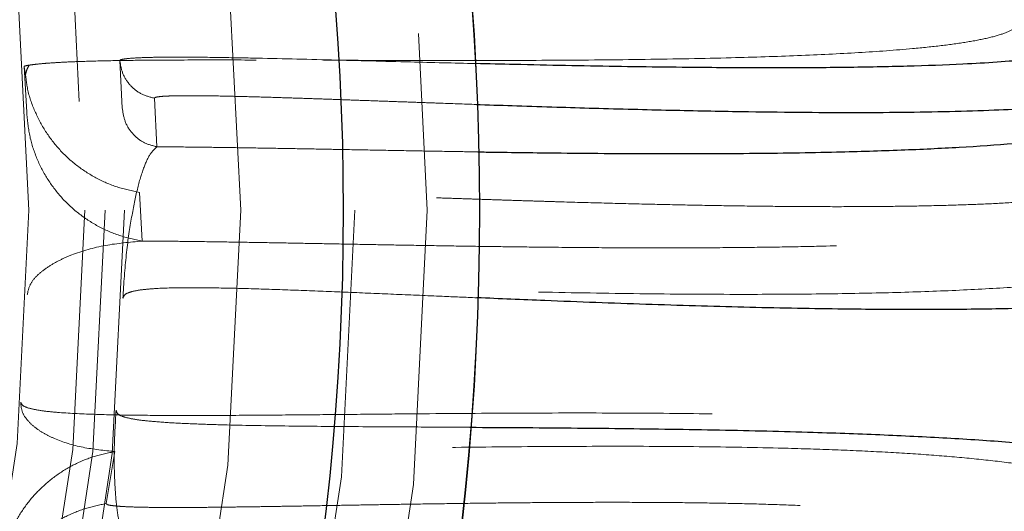
# Model space of a CAD drawing. Units: inches. Extents: x 0.3 to 7.9, y 0.2 to 11.3.
# Drawn here: x 2.9 to 3, y 3.8 to 3.9 of the extents above; entities that cross this region are included whole.
import ezdxf

# ---------------------------------------------------------------- set-up
doc = ezdxf.new("R2010")
doc.units = ezdxf.units.IN
doc.header["$MEASUREMENT"] = 0
doc.linetypes.add('HIDDEN', pattern=[0.07500000000000001, 0.05, -0.025])

msp = doc.modelspace()

# ---------------------------------------------------------------- linework, layer by layer
at = {"color": 7, "linetype": 'HIDDEN', "lineweight": 18}
for p, q in [((2.90125921935059, 3.862630808493691), (2.900894142947413, 3.869514348955989)), ((2.887371869402437, 3.86710695210989), (2.887141994493853, 3.868646136619041)), ((2.887141994493853, 3.868646136619041), (2.887492383915294, 3.86203952019833)), ((2.906246402371398, 3.857068423946131), (2.905875031547477, 3.864070646140537)), ((2.903744956494067, 3.850500460567534), (2.904116327317989, 3.843498238373127)), ((2.900206097964112, 3.813184200580488), (2.898943097036441, 3.805687714420758))]:
    msp.add_line(p, q, dxfattribs=at)
for centre, radius in [((2.559055024244654, 4.162893700787401), 0.7504921259842519), ((2.559055024244654, 4.162893700787401), 0.688976377952756), ((2.559055024244654, 3.946358267716535), 0.5354330708661417), ((2.559055024244654, 3.946358267716535), 0.492125984251969), ((2.559055024244655, 3.847933070866141), 0.3861260856256423), ((2.559055024244655, 3.847933070866141), 0.3757044574336003), ((2.559055024244655, 3.847933070866141), 0.3592519685039364), ((2.559055024244655, 3.847933070866141), 0.3425196850393699), ((2.559055024244655, 3.847933070866141), 0.3397351005631778), ((2.559055024244655, 3.847933070866141), 0.336807570372064), ((2.559055024244655, 3.847933070866141), 0.3287401574803148)]:
    msp.add_circle(centre, radius, dxfattribs=at)
at = {"color": 7, "linetype": 'Continuous', "lineweight": 25}
for centre, radius in [((2.559055024244654, 3.946358267716535), 0.5619585625964452), ((2.559055024244655, 3.847933070866141), 0.3936527525161756), ((2.559055024244655, 3.847933070866141), 0.3936367408877079), ((2.559055024244655, 3.847933070866141), 0.3740157480314967)]:
    msp.add_circle(centre, radius, dxfattribs=at)
for centre, radius, start, end in [((2.559055024244654, 4.162893700787401), 0.8612204724409452, 278.213210701739, 81.78678929826182), ((2.559055024244654, 4.162893700787401), 0.7750984251968502, 278.634899329458, 90), ((2.559055024244654, 3.946358267716535), 0.4916543492672801, 351.4582683871168, 29.46022879252646)]:
    msp.add_arc(centre, radius, start, end, dxfattribs=at)
at = {"color": 7, "linetype": 'HIDDEN', "lineweight": 18}
msp.add_arc((2.559055024244654, 3.946358267716535), 0.4810971397200922, 351.4582683871168, 29.46022879253638, dxfattribs=at)
at = {"color": 7, "linetype": 'Continuous', "lineweight": 25}
for points, knots in [([(2.55905502424466, 3.396653543307086), (2.566441407680865, 3.396739377661409), (2.581212708206273, 3.396911029330194), (2.603526274174399, 3.39831323201433), (2.626011789608077, 3.40058413260344), (2.648753178234265, 3.403858094621032), (2.669958124012105, 3.407821002432911), (2.689574765194228, 3.412265712773611), (2.707629806183399, 3.417002427555208), (2.72566348288607, 3.422395291794058), (2.743650040851774, 3.428457855193066), (2.762386428797325, 3.435504059047245), (2.781783271177968, 3.443635581368039), (2.801810055332898, 3.45299366008101), (2.821544853179073, 3.463201616066527), (2.840953261859572, 3.474260239676494), (2.860009073326377, 3.486172961268039), (2.878628142961762, 3.498898985047135), (2.896788520832863, 3.512442775366307), (2.9144046548965, 3.526746355601477), (2.931447890884691, 3.541794085233494), (2.947865568911424, 3.557547483038124), (2.963619024246524, 3.573965185026555), (2.978666662191144, 3.591008351365805), (2.99297029375369, 3.608624444947421), (3.006514134013258, 3.626784927038174), (3.019240146910441, 3.645403937881542), (3.031152919598606, 3.664459784221696), (3.042211471138728, 3.683868113129692), (3.052419478498881, 3.703602866555894), (3.06177760566659, 3.723629827104977), (3.070576749295551, 3.744619075796351), (3.078736890226737, 3.766631073889725), (3.086091114287735, 3.789516477128944), (3.092389463914878, 3.812504745214961), (3.097621317403061, 3.835433328904495), (3.101798183844128, 3.858156493410609), (3.104967347243972, 3.880611478788656), (3.107169974291621, 3.902689490158216), (3.108473026838976, 3.92459624024575), (3.108905728153168, 3.946489916207634), (3.108462516615332, 3.96851577927205), (3.107111038811572, 3.990829338905212), (3.104826173409679, 4.013314985221474), (3.101556022619072, 4.036056421600869), (3.097592116817131, 4.057261367514947), (3.09314762092395, 4.076878008670096), (3.08841085295056, 4.094933049665997), (3.083018003270159, 4.112966726365265), (3.076955435934926, 4.130953284330582), (3.069909233174447, 4.149689672273943), (3.061777710518174, 4.169086514651858), (3.052419631897956, 4.189113298811141), (3.042211675882688, 4.208848096661902), (3.03115305228093, 4.228256505342219), (3.01924033068883, 4.247312316804397), (3.006514306912364, 4.265931386432632), (2.992970516594969, 4.284091764302272), (2.978666936364298, 4.301707898365041), (2.963619206732321, 4.318751134353225), (2.947865808921739, 4.335168812384487), (2.931448106928401, 4.350922267724266), (2.91440494058576, 4.365969905672526), (2.896788847000771, 4.380273537234458), (2.878628364913326, 4.393817377492708), (2.860009354072026, 4.406543390387388), (2.840953507736272, 4.418456163070872), (2.821545178826752, 4.429514714612571), (2.801810425399688, 4.439722721974185), (2.781783464851938, 4.449080849142018), (2.760794216170243, 4.457879992765436), (2.738782218081886, 4.466040133691075), (2.715896814847543, 4.473394357752415), (2.6929085467581, 4.479692707388962), (2.669979963050603, 4.484924560879175), (2.64725679852227, 4.489101427318259), (2.624801813139293, 4.492270590722045), (2.602723801778368, 4.494473217763662), (2.580817051707988, 4.495776270308611), (2.558923375748333, 4.496208971625154), (2.536897512688984, 4.495765760088958), (2.514583953046801, 4.494414282283426), (2.492098306724264, 4.492129416878759), (2.469356870334151, 4.488859266088161), (2.448151924415868, 4.48489536028158), (2.428535283263883, 4.480450864390539), (2.410480242269883, 4.475714096416286), (2.392446565575877, 4.470321246733231), (2.374460007613179, 4.464258679400004), (2.355723619675993, 4.457212476641904), (2.336326777305933, 4.449080953988245), (2.316299993139302, 4.439722875365046), (2.296565195280656, 4.429514919344252), (2.277156786600607, 4.418456295745028), (2.258100975137785, 4.406543574148283), (2.239481905515517, 4.393817550371367), (2.221321527644714, 4.380273760055638), (2.203705393590722, 4.365970179831358), (2.186662157607972, 4.350922450204198), (2.170244479577939, 4.335169052394884), (2.154491024239089, 4.318751350402285), (2.139443386293413, 4.301708184062381), (2.125139754732842, 4.284092090481229), (2.111595914474526, 4.265931608392369), (2.098869901577309, 4.247312597549157), (2.086957128889677, 4.228256751209913), (2.07589857735031, 4.208848422303378), (2.065690569992199, 4.189113668880085), (2.056332442825444, 4.169086708331382), (2.0475332991993, 4.148097459651411), (2.039373158269189, 4.126085461560319), (2.032018934208621, 4.103200058321244), (2.025720584572105, 4.080211790224228), (2.020488731081443, 4.057283206518846), (2.016311864643783, 4.034560041998785), (2.01314270124129, 4.012105056618671), (2.010940074197086, 3.990027045254298), (2.009637021650855, 3.968120295179706), (2.00920432033604, 3.946226619220119), (2.009647531874009, 3.924200756161017), (2.010999009678093, 3.901887196523198), (2.0132838750802, 3.879401550203537), (2.016554025871299, 3.856660113816776), (2.020517931677452, 3.835455167898384), (2.024962427569525, 3.815838526744324), (2.029699195542958, 3.797783485750225), (2.035092045224418, 3.779749809055047), (2.041154612558312, 3.761763251091538), (2.048200815317748, 3.74302686315185), (2.056332337972754, 3.723630020778752), (2.065690416593721, 3.703603236616997), (2.075898372610224, 3.683868438764515), (2.086956996210766, 3.664460030084819), (2.09886971780647, 3.645404218619585), (2.111595741584242, 3.626785148991234), (2.125139531902181, 3.608624771119328), (2.139443112132229, 3.591008637060994), (2.154490841760934, 3.573965401076236), (2.170244239567515, 3.557547723048527), (2.186661941557299, 3.541794267712757), (2.203705107895552, 3.526746629768585), (2.22132120147456, 3.512442998208551), (2.239481683564457, 3.498899157949514), (2.258100694407626, 3.486173145053579), (2.277156540748262, 3.474260372357274), (2.29656486965754, 3.46320182084263), (2.316299623086501, 3.452993813386086), (2.336326583636048, 3.44363568657159), (2.357315832327299, 3.434836541582056), (2.379327830420067, 3.426676406212588), (2.402213233665368, 3.419322161142331), (2.425201501766344, 3.413023888272844), (2.448130085423033, 3.407791752631451), (2.470853250055363, 3.403615911902931), (2.493308289659049, 3.400443051963436), (2.515386431356265, 3.39825386976719), (2.537293175356317, 3.396901853217099), (2.551800580557471, 3.396736318914453), (2.55905502424466, 3.396653543307086)], [0, 0, 0, 0, 0.006415691859646572, 0.01283011007426612, 0.01941281449001774, 0.02604253356583492, 0.03278174738763476, 0.03814559763305016, 0.04351111628650417, 0.04899278720766665, 0.05449264547800218, 0.05999534289625849, 0.06637751942876251, 0.07275722332816857, 0.07919187640952942, 0.08567227565546646, 0.09215546305098912, 0.09870753805814596, 0.1052569322559113, 0.1118287163012747, 0.118413087086729, 0.1250003793994629, 0.1315875244596093, 0.138171944350453, 0.1447437289196537, 0.1512930742741175, 0.15784529575027, 0.1643283382175955, 0.1708087857936591, 0.1772434403834191, 0.1836230967073637, 0.1900054159114441, 0.1970077192032843, 0.2040085646150742, 0.2108791460939906, 0.2177058284952478, 0.2244309623517159, 0.2309421800655594, 0.2373990264704513, 0.2436987816178384, 0.2499999997586094, 0.2564155795394222, 0.262830067740451, 0.2694128144891755, 0.2760425335650214, 0.2827817473900572, 0.2881455976364958, 0.2935111162866922, 0.2989927872100405, 0.3044926454806697, 0.3099953428955202, 0.3163775194290641, 0.3227572233281249, 0.3291918764129454, 0.335672275660956, 0.342155463050266, 0.34870753805752, 0.3552569322552467, 0.3618287162985859, 0.3684130870830675, 0.3750003793987307, 0.3815875244633413, 0.3881719443526976, 0.3947437289231945, 0.4012930742797932, 0.407845295749544, 0.4143283382184029, 0.4208087857939515, 0.427243440384542, 0.4336230967094164, 0.4400054159107212, 0.4470077191947578, 0.4540085646113888, 0.4608791460894354, 0.467705828491724, 0.4744309623634893, 0.4809421800797443, 0.4873990264716427, 0.4936987816215843, 0.499999999757863, 0.5064155795387387, 0.5128300677397377, 0.5194128144963128, 0.5260425335700346, 0.5327817473985355, 0.5381455976479587, 0.5435111162886399, 0.5489927872170693, 0.5544926454884322, 0.5599953428947855, 0.5663775194303293, 0.572757223328723, 0.5791918764190804, 0.5856722756705244, 0.5921554630495566, 0.5987075380662209, 0.6052569322608029, 0.6118287162978471, 0.6184130870823287, 0.6250003793979918, 0.6315875244610659, 0.6381719443509335, 0.6447437289192035, 0.6512930742741785, 0.6578452957487947, 0.6643283382170485, 0.6708087857928031, 0.6772434403805161, 0.6836230967037469, 0.6900054159099598, 0.6970077191903027, 0.7040085646092522, 0.7108791460923299, 0.7177058284936378, 0.7244309623596669, 0.7309421800753275, 0.7373990264709585, 0.7436987816209815, 0.7499999997571322, 0.756415579537945, 0.7628300677389739, 0.7694128144917571, 0.7760425335665087, 0.7827817473949388, 0.7881455976434362, 0.7935111162870649, 0.7989927872133942, 0.8044926454844797, 0.8099953428940467, 0.8163775194291015, 0.8227572233276574, 0.8291918764136942, 0.8356722756628172, 0.8421554630487982, 0.8487075380621649, 0.8552569322578529, 0.8618287162989653, 0.8684130870843733, 0.8750003793972525, 0.8815875244590791, 0.8881719443493618, 0.8947437289165184, 0.9012930742705222, 0.9078452957480503, 0.9143283382146397, 0.9208087857909505, 0.9272434403823291, 0.933623096706835, 0.9400054159092318, 0.9470077192021489, 0.954008564613267, 0.9608791460997373, 0.9677058284988482, 0.9744309623526515, 0.9809421800671011, 0.9873990744400126, 0.9936988935227299, 1, 1, 1, 1]), ([(2.992259483546593, 4.191056755079373), (2.995985780285482, 4.184246699708601), (3.003448568007271, 4.170607958307437), (3.0134412284127, 4.149451096199837), (3.022539283907236, 4.127782340751533), (3.030620637546259, 4.105591122116243), (3.037666293539869, 4.082969256577713), (3.043638381271897, 4.059985016794666), (3.048511546419574, 4.036713811571413), (3.05226833271862, 4.013236432550084), (3.054896184193975, 3.989634975414801), (3.056391790920828, 3.96598852466783), (3.056766293302751, 3.942374582908871), (3.056004469389449, 3.918885608073717), (3.054224317198978, 3.895555289604401), (3.052122952853124, 3.88015089416671), (3.051073700216222, 3.872459175895778)], [0, 0, 0, 0, 0.07056601998066352, 0.1413250914752384, 0.2126128938977998, 0.284174429187862, 0.3559592970197735, 0.4279534429356361, 0.4999999993524253, 0.5720449938403553, 0.6440399240575011, 0.7158242730263852, 0.7873858173655574, 0.8586741350330301, 0.9294332100134216, 0.9999999999999999, 0.9999999999999999, 0.9999999999999999, 0.9999999999999999]), ([(3.043368997925441, 3.872103817383431), (3.042839085294071, 3.871825395619211), (3.041775735553064, 3.871266700292189), (3.039078389216849, 3.870607704495892), (3.035741120613849, 3.870052084396155), (3.03177449270587, 3.869601159567579), (3.027299276375181, 3.869238042658149), (3.021564338804017, 3.86890656900608), (3.014375535782103, 3.868642551704151), (3.005581184723992, 3.868473915481517), (2.996172013946454, 3.86841584342657), (2.985133116185663, 3.86845626199984), (2.972349090837551, 3.868618072988737), (2.960876686909352, 3.868838834933003), (2.954000590120983, 3.869008972836951), (2.952124009097377, 3.869055405802015)], [0, 0, 0, 0, 0.05852391322455804, 0.1174370722385008, 0.1767227275808017, 0.2362654678983533, 0.2959163719836661, 0.3555618635485267, 0.4449382756525069, 0.5344786625414123, 0.6242725561105172, 0.7142805713286969, 0.8345110037648914, 0.9548357855468782, 1, 1, 1, 1]), ([(2.952274527794705, 3.863169664052997), (2.952449986142775, 3.863163595938943), (2.954394305857129, 3.863096352892867), (2.958252388131557, 3.862968538870963), (2.963712705230285, 3.862794499520514), (2.969295447682943, 3.862628940852104), (2.974770015084955, 3.862480452260872), (2.980191164817406, 3.862348998996032), (2.985382552526417, 3.862239360916239), (2.991573318051596, 3.862129813748023), (2.998590830137885, 3.862042003152805), (3.006325543561553, 3.862005022872806), (3.013592673882885, 3.862038913687182), (3.020481330151357, 3.862151201030175), (3.02665862683912, 3.862345330286577), (3.032038089568542, 3.862617723373705), (3.036560646268244, 3.862955293803633), (3.040535402564093, 3.863380001669062), (3.0439008279807, 3.863913052839612), (3.046652769385205, 3.864564693934083), (3.047734530081099, 3.865120648290239), (3.048271198492422, 3.865396460807942)], [0, 0, 0, 0, 0.004033762382055593, 0.04469963275451878, 0.08943292658549798, 0.1315107123967284, 0.1766712543972538, 0.2206900304220153, 0.263571593056702, 0.3053208669139182, 0.3769773241056227, 0.4456838401856626, 0.5142964518918155, 0.5829057650407667, 0.6522326918186789, 0.712919773589212, 0.7709240814777522, 0.8263274858494155, 0.8850594941583326, 0.9429772787078836, 0.9999999999999999, 0.9999999999999999, 0.9999999999999999, 0.9999999999999999]), ([(2.952449258387105, 3.856337163102716), (2.952854388192515, 3.856330779035002), (2.954884271119634, 3.8562987919783), (2.958591285870402, 3.856247985324305), (2.964274712338879, 3.856178669210528), (2.970736047302939, 3.856118906664726), (2.977805981029258, 3.856083116234042), (2.984788628722595, 3.856082704664598), (2.991543795064734, 3.856121342455605), (2.998017600506231, 3.85620072943252), (3.005391065558147, 3.856345325319699), (3.013423488049341, 3.856591545604414), (3.021945436307521, 3.856993766064258), (3.029705161098043, 3.857523971027736), (3.036725779222052, 3.858198122738564), (3.042857155273814, 3.859017523214153), (3.048056842129079, 3.859988365641289), (3.052262079271212, 3.861123803299324), (3.05551182979402, 3.862413542622082), (3.056753338872021, 3.863427654630826), (3.057368322359593, 3.863929996620084)], [0, 0, 0, 0, 0.007674767580465749, 0.03845404478557294, 0.07099689753711093, 0.1173978141272083, 0.1651379730811934, 0.2126534360870294, 0.2609179999494517, 0.3080487931586421, 0.3540580438984854, 0.4277062147205518, 0.4991917070038246, 0.5720738812251356, 0.6441421223626719, 0.7165323008311014, 0.787717066779983, 0.858257135941959, 0.929787447855715, 1, 1, 1, 1]), ([(3.07358076033577, 3.840585624765863), (3.07288709857067, 3.840032300906533), (3.071501237875166, 3.838926820069743), (3.067807347393163, 3.837569600639639), (3.063043605628322, 3.836422221342212), (3.05718092869455, 3.835494231001429), (3.050343621149302, 3.834766285308744), (3.042613533657225, 3.834226383478352), (3.034077323250236, 3.833860847950772), (3.024812392672928, 3.833656960255241), (3.014895221473449, 3.833601421290616), (3.003616827493111, 3.833687265877882), (2.990914910422982, 3.833934309196588), (2.976754806258211, 3.834359890012501), (2.96383094044461, 3.834838345089208), (2.955600371978721, 3.835188773730052), (2.952334053126607, 3.835327842092177)], [0, 0, 0, 0, 0.07020243615203814, 0.1402568252813693, 0.210113894506751, 0.2798124642343958, 0.3493569344829726, 0.4187224671223265, 0.4878955258735773, 0.556905070053701, 0.6257663456021975, 0.6944761073729654, 0.7784078356548009, 0.8620194269788153, 0.9452421119206462, 1, 1, 1, 1]), ([(2.951326756728112, 3.816676229254332), (2.953737759191128, 3.816663537896634), (2.96110348842718, 3.816624765184503), (2.973209346227982, 3.816520592134242), (2.987386843706891, 3.816314401335053), (2.999997176664786, 3.816006263201479), (3.011079105146885, 3.815605397522448), (3.020724293670514, 3.815126890560147), (3.02969693044762, 3.814524889622062), (3.037912480867498, 3.813786615486638), (3.044847782427675, 3.812948208328294), (3.050582590762647, 3.812029212002629), (3.055224195824501, 3.811051659281641), (3.059075907385421, 3.809953787172155), (3.062061901130304, 3.808728255459393), (3.064229944190835, 3.807384673890895), (3.064880854824898, 3.806378311243242), (3.065206274803578, 3.805875184555482)], [0, 0, 0, 0, 0.04154564267676859, 0.1269239495143101, 0.2127019514317427, 0.2987925623234448, 0.3678584606648536, 0.4371088773490525, 0.5068044596421865, 0.5768936203045931, 0.647247796044006, 0.7060028178049775, 0.7648106634553774, 0.8236299921351573, 0.8824372740637724, 0.9412250195868911, 1, 1, 1, 1])]:
    msp.add_open_spline(points, degree=3, knots=knots, dxfattribs=at)
msp.add_open_spline([(2.984965146351203, 4.188586086894522), (2.988731223682252, 4.18174620486677), (2.996263378344351, 4.168066440811265), (3.006301984090344, 4.146891969606846), (3.015388627782605, 4.125299072274276), (3.023413964635387, 4.103286702006844), (3.030383397778182, 4.080918649449626), (3.036274634113325, 4.058242403330037), (3.041075955366317, 4.0353107356077), (3.044775796187523, 4.012175799943215), (3.047366345142576, 3.988890442747238), (3.048839712962129, 3.965508142586591), (3.049199774387658, 3.942081217219377), (3.048418713631193, 3.918667327049229), (3.046599046855487, 3.895304522231835), (3.044445680901984, 3.879837385666254), (3.043368997925233, 3.872103817383464)], degree=3, dxfattribs=at)
at = {"color": 7, "linetype": 'HIDDEN', "lineweight": 18}
msp.add_open_spline([(2.973032845946264, 4.181799830933829), (2.976693412833372, 4.175151575079895), (2.98401454660759, 4.161855063372026), (2.99377191071787, 4.141273816273381), (3.002603982948733, 4.120285865675372), (3.010404481918573, 4.098890194098633), (3.017178659382773, 4.077148805029163), (3.022904846807223, 4.055107856749918), (3.027571654216665, 4.032818642761002), (3.031167840276367, 4.010331855585762), (3.033685812397151, 3.987698861089514), (3.035117902335486, 3.964971639583244), (3.035467876278069, 3.942201043090447), (3.034708697724201, 3.919443116600564), (3.03294001074324, 3.896734844255899), (3.030846973502547, 3.881701035076369), (3.0298004548822, 3.874184130486603)], degree=3, dxfattribs=at)
for points, knots in [([(3.029800454882408, 3.87418413048657), (3.02932208689134, 3.873915381261406), (3.028356561213065, 3.873372944721426), (3.025922462190652, 3.872707429519648), (3.0228861119712, 3.872122969981873), (3.019252310884498, 3.871622927275455), (3.014200670898363, 3.871098471073971), (3.007405355136103, 3.870604456625171), (2.998618868323557, 3.870180653993131), (2.988393551742703, 3.869854601575462), (2.976672676722415, 3.869633850784872), (2.963471416435114, 3.869514086641707), (2.94962020368924, 3.869482994811234), (2.935230908701504, 3.869518748819421), (2.925465104902424, 3.869549036376748), (2.920561205096093, 3.86956424527809)], [0, 0, 0, 0, 0.04663803399914594, 0.09413301109444044, 0.1423779541252798, 0.1912072328582268, 0.2404324736732779, 0.3229713008632694, 0.4059693124842412, 0.4895637849930375, 0.5905742845192025, 0.692165004616894, 0.794199619310327, 0.8966573087305058, 1, 1, 1, 1]), ([(2.920561205096093, 3.86956424527809), (2.917635298901222, 3.869568897891808), (2.911723825804182, 3.86957829798839), (2.904437755828724, 3.869545445314706), (2.898709787656039, 3.869457879280396), (2.895161735462795, 3.869361233433717), (2.892419215862944, 3.869237035544), (2.89067533916231, 3.869127434466653), (2.889293284176605, 3.869008077692228), (2.888507054550567, 3.868919501793932), (2.888031249495767, 3.868854430548697), (2.887883484174058, 3.86883042913105), (2.887822670681422, 3.86882055123806)], [0, 0, 0, 0, 0.2336289497246466, 0.4720217119086184, 0.5951188479073654, 0.7241437596957813, 0.7932517160840207, 0.8679341510652181, 0.9144348453324055, 0.9675540809002976, 0.9866467338925273, 1, 1, 1, 1]), ([(2.952124009097377, 3.869055405802015), (2.949016188349088, 3.869129606104607), (2.942168538593815, 3.86929309612705), (2.931377943431338, 3.869577637695504), (2.921879279630667, 3.86981394512026), (2.914488355719764, 3.86994732899329), (2.909999918313628, 3.869992050732249), (2.906618389623904, 3.869974955541684), (2.904192915767357, 3.869922866239496), (2.90259381439417, 3.869834985952213), (2.901726739413782, 3.869740296018354), (2.901327274230369, 3.869679695506935), (2.900981763445807, 3.869602229133347), (2.900924932368024, 3.869545229626535), (2.900894142947413, 3.869514348955989)], [0, 0, 0, 0, 0.1662977981732297, 0.3664140145759073, 0.5673059240083906, 0.6683700665455967, 0.7705557475887201, 0.8226111594249416, 0.8758949652244618, 0.9317828462888068, 0.9467034442910178, 0.962477968195096, 0.9796716574018747, 0.9999999999999999, 0.9999999999999999, 0.9999999999999999, 0.9999999999999999]), ([(2.905875031547477, 3.864070646140537), (2.905226683200426, 3.864238138682178), (2.903931110522575, 3.864572833390172), (2.902348755718712, 3.865851618877764), (2.901224307654128, 3.867541877013678), (2.901004197375435, 3.868856861141619), (2.900894142947413, 3.869514348955989)], [0, 0, 0, 0, 0.2502536175359117, 0.5000733801326488, 0.7500383056668707, 1, 1, 1, 1]), ([(2.887822670681422, 3.86882055123806), (2.887786240918375, 3.868814882280302), (2.887636928077628, 3.868791647207764), (2.887429360093528, 3.868750417574179), (2.887191970883899, 3.868693427963988), (2.887159894676015, 3.868663075091156), (2.887141994493853, 3.868646136619041)], [0, 0, 0, 0, 0.08155693261474285, 0.3342733049215041, 0.6284900897696404, 1, 1, 1, 1]), ([(2.887835178437058, 3.86882285730948), (2.887700738329123, 3.868554262122627), (2.887346325975723, 3.867846188812161), (2.887319363304766, 3.867383215865573), (2.887302628449965, 3.8670958635832)], [0, 0, 0, 0, 0.3793324545394665, 1, 1, 1, 1]), ([(2.903744956494067, 3.850500460567534), (2.90265703183732, 3.850724016181457), (2.900481229021639, 3.851171117854554), (2.89742220123495, 3.852527335410755), (2.894621762029184, 3.85433492871915), (2.892173187179324, 3.856599377640893), (2.890134218879807, 3.859238631690651), (2.888595553902792, 3.862185397447969), (2.887651614758271, 3.8648443752036), (2.887443867291914, 3.866524634088746), (2.887371869402437, 3.86710695210989)], [0, 0, 0, 0, 0.1327979500436885, 0.2655902243137305, 0.3983886698962393, 0.531168630106192, 0.6639755023025582, 0.796765362998662, 0.929566096812331, 1, 1, 1, 1]), ([(2.905875031547477, 3.864070646140536), (2.905907152166129, 3.864108845062245), (2.905974498495701, 3.864188935585983), (2.906368440887393, 3.86426201536813), (2.906849765258593, 3.864318228083775), (2.907412508963768, 3.864358085557806), (2.908040974296246, 3.86438794620559), (2.90895170983772, 3.864414797870358), (2.910189255933113, 3.864430314940126), (2.911758643741339, 3.864430123613504), (2.913964304422602, 3.864408538253942), (2.916819880337983, 3.864352995715738), (2.920402472488365, 3.864261021652412), (2.923861247113781, 3.864157173297354), (2.927235882216052, 3.864047669127343), (2.930391842509845, 3.863940010105761), (2.933681456679824, 3.863824399092002), (2.936976412907835, 3.863706703961282), (2.940362230043061, 3.86358620565124), (2.943612344604415, 3.863470867060621), (2.947612159729286, 3.86332976315316), (2.950448599602871, 3.863232363834819), (2.952274527794705, 3.863169664052997)], [0, 0, 0, 0, 0.01750670760725235, 0.03670578431169085, 0.05580697291319078, 0.07300406804483812, 0.09158197911165793, 0.1115635147536903, 0.1476608524430735, 0.1852989148690787, 0.2232277252743494, 0.2969934095033738, 0.3689238590642259, 0.4459164948023064, 0.5068323683610954, 0.5708844323949752, 0.6330151695917678, 0.7007125464314048, 0.7644420712695866, 0.8320589756684378, 0.8918897404636876, 0.9999999999999999, 0.9999999999999999, 0.9999999999999999, 0.9999999999999999]), ([(2.90125921935059, 3.862630808493691), (2.901358600980294, 3.861961542406202), (2.901557365670782, 3.860623000593891), (2.902677356702828, 3.858892404516082), (2.904274128416569, 3.857581429823847), (2.9055885752931, 3.857239530580106), (2.906246402371399, 3.85706842394613)], [0, 0, 0, 0, 0.2499594003747202, 0.4999224001283487, 0.7497315469189761, 1, 1, 1, 1]), ([(2.887492383915293, 3.86203952019833), (2.887597162756096, 3.860921063091282), (2.887806711189746, 3.858684247594055), (2.888841429922864, 3.85545838123758), (2.890374748592698, 3.852449108955169), (2.89240917800683, 3.849745775855669), (2.89487623705446, 3.847427126376926), (2.897709032121415, 3.845579331175194), (2.900806470927234, 3.844187884444759), (2.903013120318593, 3.843728104048101), (2.904116327317989, 3.843498238373127)], [0, 0, 0, 0, 0.1249872094213223, 0.2499633872657625, 0.3749784333766158, 0.5000196504308408, 0.6249948518475963, 0.749991293198332, 0.875008981339137, 1, 1, 1, 1]), ([(2.901340036951314, 3.835256134490536), (2.901483606016846, 3.837406474698033), (2.90176758067951, 3.841659773504263), (2.902549195327595, 3.846804133504016), (2.903366264848205, 3.850911955818152), (2.904258752584743, 3.853956697411518), (2.905209215564892, 3.856099000800886), (2.905900866986054, 3.856745463807718), (2.906246402364152, 3.857068423947258)], [0, 0, 0, 0, 0.1717909246248722, 0.339796527117432, 0.5057691542255317, 0.671218925791739, 0.8357474743607821, 1, 1, 1, 1]), ([(2.906246402371398, 3.857068423946131), (2.907697492349997, 3.857058850533845), (2.91055345233592, 3.857040008640636), (2.915038371045593, 3.856983430688179), (2.919587872928983, 3.856915029074631), (2.924156383342426, 3.856837978701098), (2.928620524184669, 3.856757592336377), (2.93329718064233, 3.856670692372368), (2.938242210577245, 3.85657808421466), (2.943456642161359, 3.856483827623956), (2.948192038496938, 3.856402580689244), (2.951176739510376, 3.856356716970234), (2.952449258387105, 3.856337163102716)], [0, 0, 0, 0, 0.09890109641460855, 0.1946520051064086, 0.2962010728118298, 0.3955427929493181, 0.4896285521762452, 0.582675897479012, 0.6947267184194349, 0.8057321620572725, 0.91717445405398, 1, 1, 1, 1]), ([(3.046141123439011, 3.851826275234939), (3.045694599889516, 3.851588829117516), (3.044789409321542, 3.851107479396688), (3.042596864767539, 3.850525218561918), (3.039902941690072, 3.850028593100618), (3.03676154167807, 3.849622537416289), (3.033205016133911, 3.84928638455359), (3.029204403451815, 3.849010329438065), (3.024852570881124, 3.848795803254464), (3.020216929378391, 3.84863707209838), (3.015416638777645, 3.848529551604633), (3.010393243572579, 3.848465374481759), (3.00521748114448, 3.848441064329653), (2.999835985450849, 3.848452976410045), (2.994188839159969, 3.848499110649601), (2.988448784891744, 3.848576389430872), (2.982638444185618, 3.848680622644836), (2.976778536175542, 3.848807947031089), (2.970717270766975, 3.84896037154377), (2.965675216613422, 3.849102581285707), (2.961748601621589, 3.849220877996308), (2.95891608528822, 3.849309175421985), (2.95613204472151, 3.849398687667533), (2.953376246881791, 3.849489643590306), (2.95062503711868, 3.849582324270264), (2.947703453353879, 3.849682486113207), (2.944220175692259, 3.849803765155117), (2.940153639176921, 3.849947572093566), (2.935633983403716, 3.850108851550186), (2.930978874773954, 3.850275550133306), (2.926457230845236, 3.85043138424014), (2.922166204796751, 3.850574228231489), (2.918302496054969, 3.85069060027828), (2.914724146096516, 3.850781670060834), (2.911846181842466, 3.850837758999901), (2.909649749211805, 3.850859823923844), (2.908078608728597, 3.850860285009389), (2.906833795566768, 3.850845026331836), (2.905911038503949, 3.850817653150204), (2.905283256008385, 3.850787751164287), (2.904720350551411, 3.850747777474179), (2.904237656144899, 3.850691791912557), (2.903844264278507, 3.850618623056318), (2.90377706081251, 3.850538660253383), (2.903744956494067, 3.850500460567534)], [0, 0, 0, 0, 0.03506083751167893, 0.07107517499743159, 0.1066614926393235, 0.1419270888420708, 0.1766897442426464, 0.2128379762667787, 0.2504078277513802, 0.28559703604065, 0.3215303206214046, 0.3570609293340456, 0.3922419330843044, 0.4271561784940666, 0.4631377531666766, 0.5001958967056843, 0.5338777934358646, 0.5686135640162955, 0.6044081028256405, 0.6396659738712804, 0.6551321018498323, 0.6710662102370222, 0.6874685192571097, 0.701857582964416, 0.7170947836097149, 0.7332429490329543, 0.750302153543016, 0.774677653266754, 0.8002586364124319, 0.8246489283310893, 0.8511973303872583, 0.8751574962788126, 0.8962038367375973, 0.9167879609322199, 0.9375056235755931, 0.9480057184866393, 0.9583646421096396, 0.9687759435408108, 0.974361223208198, 0.9795593629475643, 0.9843767041393725, 0.9897405639499616, 0.9950988807330572, 1, 1, 1, 1]), ([(2.904116327317989, 3.843498238373127), (2.905567986416643, 3.843488660338064), (2.90842450318216, 3.843469813063408), (2.912910009392518, 3.843413221053491), (2.917459484957974, 3.843344816506551), (2.922027947300341, 3.843267763637242), (2.926491594161818, 3.843187387811854), (2.931168275381802, 3.843100475436961), (2.936112989521356, 3.843007925643562), (2.941328905212321, 3.842913441864008), (2.94646837353875, 3.842826015623792), (2.951486800138743, 3.842747382587803), (2.956464605729103, 3.842677362975849), (2.962145058557787, 3.84260864062156), (2.968607418659245, 3.842548658731362), (2.975676926328999, 3.842512942438065), (2.982659574323715, 3.842512518012405), (2.989414628441389, 3.842551166139547), (2.995888353992992, 3.842630556772249), (3.003261717246934, 3.842775158465237), (3.011294030096053, 3.843021384005324), (3.019815858218088, 3.843423609268437), (3.027575472839108, 3.843953817356868), (3.034595990200997, 3.844627970213319), (3.040727277461345, 3.845447369619853), (3.045926889584276, 3.846418208415833), (3.050132067085937, 3.847553639788762), (3.05338177427884, 3.848843370061791), (3.054623270310053, 3.849857473384101), (3.055238247306183, 3.850359811047082)], [0, 0, 0, 0, 0.02234091217975735, 0.04396155423652123, 0.06689150379242309, 0.08932302416124366, 0.1105673583435523, 0.1315715197961421, 0.15687924926691, 0.1819442461090122, 0.2071082708346077, 0.2317521337742477, 0.2555811775265175, 0.2807754918409338, 0.3166986142437866, 0.3536585180755663, 0.3904445219817922, 0.4278104321303369, 0.4642986000247378, 0.4999184926113603, 0.5569361261692808, 0.6122794537680659, 0.6687040719630667, 0.7244985568623912, 0.7805422788457878, 0.8356527757990726, 0.8902641588723874, 0.945642179879951, 1, 1, 1, 1]), ([(2.887569950233231, 3.835766126183808), (2.887682185552689, 3.836300425471898), (2.88789838190848, 3.837329634098429), (2.889069007191415, 3.838655305920587), (2.890501223327626, 3.839777382102882), (2.892149673852001, 3.840719617226591), (2.894802926804021, 3.841882887473758), (2.89871884885998, 3.843007379669629), (2.902329364879787, 3.843335728036144), (2.904116327292669, 3.843498238377069)], [0, 0, 0, 0, 0.118511257127407, 0.2282855524897063, 0.3320500332729112, 0.4317455783450452, 0.5292528801239308, 0.7670118607488288, 1, 1, 1, 1]), ([(3.060101978699036, 3.843356499490814), (3.05942753025003, 3.842815232103293), (3.058078979245113, 3.841732974919002), (3.054479457475322, 3.840380181061503), (3.049828934406647, 3.839214973691511), (3.044095106808517, 3.838246409199752), (3.037396897777028, 3.837457236142921), (3.029811469907141, 3.836837006234135), (3.021421080750117, 3.836373514801467), (3.012300330525563, 3.836054873678882), (3.00252235409, 3.835868705035293), (2.991296807110181, 3.835797317504849), (2.978537476022601, 3.835861672002817), (2.964193589446022, 3.836076654230036), (2.949382850187048, 3.836397483860124), (2.935952163792845, 3.836746600244353), (2.924248957751235, 3.837048926681531), (2.914404895031848, 3.837275988944365), (2.906553381758413, 3.837395968477962), (2.900724333919092, 3.837402890495091), (2.896690497397798, 3.837345559366957), (2.893409493695433, 3.837211854531368), (2.890884878901241, 3.837001345324442), (2.889107443440698, 3.836717523629812), (2.887853380289231, 3.836335374312613), (2.887663746545547, 3.835954509081613), (2.887569950233231, 3.835766126183808)], [0, 0, 0, 0, 0.0506939163661099, 0.101361834191211, 0.1519728615695746, 0.2025600062804226, 0.2531220858930557, 0.303635547524185, 0.3540876693035477, 0.4045006263759361, 0.4548870630532073, 0.5052462491645133, 0.568135735841225, 0.6309246638976398, 0.6936134790203329, 0.7561973670349518, 0.7978217374713813, 0.83931930695435, 0.8806585737590465, 0.9011850023313008, 0.9215192733072861, 0.9416589788843304, 0.9566016257456429, 0.9713410381417342, 0.9858247541558013, 1, 1, 1, 1]), ([(2.952334053126607, 3.835327842092177), (2.950671888824322, 3.835396864554879), (2.946816886885788, 3.835556946038491), (2.940740541913938, 3.835823147022664), (2.934216473625914, 3.836099467637077), (2.927817749760264, 3.836359313659654), (2.921642831833546, 3.836581505264361), (2.91582658855963, 3.836740901152505), (2.910552180220655, 3.836801704527594), (2.906687332847962, 3.836720028423679), (2.904124296337602, 3.836513908895496), (2.902601372321157, 3.836242037584844), (2.901577946280516, 3.835865650418778), (2.901417085507518, 3.835453530374135), (2.901340036951314, 3.835256134490536)], [0, 0, 0, 0, 0.08173042473200784, 0.1895546338867499, 0.2967345853703133, 0.4031077535774056, 0.5083913200834903, 0.6120817517974276, 0.71290068970095, 0.809481126991085, 0.8617321307071059, 0.9112590786013458, 0.9574951696271138, 0.9999999999999999, 0.9999999999999999, 0.9999999999999999, 0.9999999999999999]), ([(2.886633148713171, 3.820316707784236), (2.8867011098798, 3.820125532392741), (2.88683831451785, 3.819739574474493), (2.888011622924553, 3.819344280578931), (2.88970267810913, 3.819037200647803), (2.892599133798283, 3.818740610389692), (2.897064093724711, 3.818521458498525), (2.903193419790118, 3.818400891439741), (2.90981610991385, 3.818367638932713), (2.916736304176927, 3.818387042672267), (2.923837504926785, 3.818436792040166), (2.93103875919618, 3.818502433478492), (2.938278063975334, 3.818572833957835), (2.948137253470693, 3.818661145354003), (2.960483902734974, 3.818741356928846), (2.974951878683381, 3.818742305468093), (2.987691862080141, 3.818613793616977), (2.998759607542637, 3.818368789851354), (3.008278454041442, 3.818029556134071), (3.017120378750895, 3.817559339290692), (3.025204624317021, 3.816944934657), (3.032019716404602, 3.816215169913395), (3.037647126146505, 3.815390507414097), (3.04219537289358, 3.814494175697452), (3.04596456818418, 3.813469632395716), (3.048882235355991, 3.81230866126763), (3.050997267826832, 3.811021506945033), (3.051630477325854, 3.810043857616497), (3.051946875510409, 3.809555351879994)], [0, 0, 0, 0, 0.01417589494794207, 0.02861926349747903, 0.04331866006779132, 0.05827140492302757, 0.08815216837395393, 0.1183049938840943, 0.1485040697854795, 0.1788436509531078, 0.2092787860841087, 0.2397894808990714, 0.270363910240326, 0.3009768786226881, 0.3651984508173604, 0.4295097157535562, 0.4938999380735731, 0.54411496277656, 0.594378542937016, 0.6448836346233822, 0.695591670945486, 0.7464082802662921, 0.7887836691904788, 0.8311401872268109, 0.8734483530031171, 0.9156933725033805, 0.9578741886735525, 1, 1, 1, 1]), ([(2.900206097964112, 3.813184200580488), (2.898639461148135, 3.813344155134498), (2.89547444257422, 3.813667305420037), (2.892166285893873, 3.814695072594601), (2.889991160623314, 3.815760411606607), (2.888675460169757, 3.816623544631455), (2.887576256480612, 3.817654904281405), (2.886735893214107, 3.818875615765545), (2.88666822817405, 3.819824684068788), (2.886633148713171, 3.820316707784236)], [0, 0, 0, 0, 0.2336138414067225, 0.4719614269466662, 0.5692217682927786, 0.6690058339716362, 0.7728086219793953, 0.8822175964052434, 1, 1, 1, 1]), ([(2.902336173017523, 3.799614015007485), (2.902063671786089, 3.79990952017727), (2.901517236775984, 3.800502083996478), (2.900896425982249, 3.802389894904264), (2.900428192852418, 3.805074710294162), (2.900149014160362, 3.808719104634023), (2.900029387509256, 3.813318959645524), (2.900251738178365, 3.817200135965844), (2.900363968301672, 3.819159135679007)], [0, 0, 0, 0, 0.1641370920744206, 0.3291370578189189, 0.4945699921783354, 0.66026280387265, 0.828519754106523, 1, 1, 1, 1]), ([(2.900363968301672, 3.819159135679007), (2.900413810646795, 3.818959043747892), (2.900517758898976, 3.818541743830251), (2.901474732541182, 3.818144312013773), (2.902924516309195, 3.817821613823005), (2.905095220875059, 3.81754922471865), (2.908033809056517, 3.817326768892201), (2.911735591321329, 3.817151934605768), (2.917190803718966, 3.816981593667864), (2.924643340720056, 3.816855906534515), (2.934086472599056, 3.81677120958213), (2.943069364343161, 3.816723015940711), (2.948820613939903, 3.816690429150762), (2.951326756728112, 3.816676229254332)], [0, 0, 0, 0, 0.04171366283114047, 0.08699555232937618, 0.1354597210487183, 0.1866715349663899, 0.2583173847996479, 0.3325666491222526, 0.4081467993897591, 0.5621235504304525, 0.7189505997765393, 0.8775309755467036, 1, 1, 1, 1]), ([(2.900206097964112, 3.813184200580488), (2.899192686724564, 3.812979142029946), (2.897165927283774, 3.812569037684338), (2.894295956181962, 3.811362444696644), (2.891642468415994, 3.809754180971877), (2.889276984064366, 3.80774363392392), (2.887256009800761, 3.805388773138508), (2.885644491472841, 3.802743233909936), (2.884426226525753, 3.799886084298076), (2.884010779362804, 3.797866435422968), (2.883803071474066, 3.796856687273854)], [0, 0, 0, 0, 0.1249902801821001, 0.2499727854598749, 0.3749837214360371, 0.5000133005181792, 0.6249959255728076, 0.7499935606911783, 0.8750062238688878, 1, 1, 1, 1]), ([(3.047177165121942, 3.805316772630641), (3.046878976175952, 3.805782322456293), (3.046278427162138, 3.806719934304207), (3.044282650080012, 3.807957148045347), (3.041519158685787, 3.80907261092267), (3.037949186155964, 3.810053986496243), (3.033652640338758, 3.81090696083216), (3.028744343699159, 3.81162767439826), (3.023326198019699, 3.812227025743533), (3.017486277965153, 3.812716033520055), (3.011174911891118, 3.813112875406246), (3.004420617580636, 3.81342510430608), (2.995857311513936, 3.813703544516263), (2.985236050763316, 3.81389746034323), (2.972364706472129, 3.813962546639205), (2.958860841238916, 3.813895622750566), (2.948610162333352, 3.813775899580308), (2.941956210259053, 3.813683094446089), (2.939123937814874, 3.813641753917197), (2.936298122657671, 3.81359886673587), (2.933268464301776, 3.813551650923746), (2.930672946447707, 3.813510517941388), (2.928645609208853, 3.813478488880604), (2.927503740122706, 3.813460475062172), (2.926546288864251, 3.81344540496352), (2.925773232124593, 3.813433273858406), (2.92496205363746, 3.813420614957214), (2.92355345847478, 3.813398896478495), (2.921578649184389, 3.813369015718858), (2.918850268812192, 3.813329283886465), (2.915923947996033, 3.813289458889339), (2.912655430382956, 3.81324958573601), (2.909473969421973, 3.813216874606742), (2.906268789919305, 3.813192836412501), (2.903187579237904, 3.81317923436244), (2.901174250764, 3.813182587939835), (2.900206097964112, 3.813184200580488)], [0, 0, 0, 0, 0.04607249140734455, 0.09278945330035471, 0.1398809517954109, 0.1865039309554116, 0.233438231467288, 0.2802906106204084, 0.3247737173251405, 0.369118444569116, 0.4130981441253925, 0.4571517116420996, 0.5013559614081451, 0.5710099172740667, 0.6405666360757059, 0.7098950508857518, 0.7790230442436265, 0.7930449842279245, 0.8076958426994877, 0.8205087248772255, 0.8343082197004474, 0.8518394761935723, 0.8582735601020482, 0.8638137642319651, 0.8684600886334342, 0.8722125333923774, 0.8750710986753215, 0.8802780375943376, 0.892754676096891, 0.903914806765482, 0.9202491811587569, 0.9358432910355945, 0.9524025695769103, 0.9679235322489586, 0.9845753326065664, 1, 1, 1, 1]), ([(2.898943097036441, 3.805687714420758), (2.89794709613294, 3.805486594049857), (2.895954954591215, 3.805084325091715), (2.893131623898954, 3.803907545567656), (2.890510742275776, 3.802350358579649), (2.888168001013097, 3.800396154674892), (2.886154892305766, 3.798106314318081), (2.884527157612642, 3.795533863602013), (2.883284325953034, 3.79274676769241), (2.882835733011862, 3.790771439553946), (2.882611426531009, 3.789783731405635)], [0, 0, 0, 0, 0.124996325292448, 0.2500101870418397, 0.3750105932801541, 0.5000015745892326, 0.6250403138253715, 0.7500523583169401, 0.8750206016234034, 1, 1, 1, 1]), ([(2.898943097036441, 3.805687714420758), (2.898995731923053, 3.805628932184652), (2.899101509280066, 3.805510800846772), (2.899695838712845, 3.805409973037338), (2.900412288189917, 3.805327676365812), (2.901596144250933, 3.805243970956788), (2.903417597670407, 3.805174103594898), (2.905887706684597, 3.805134488502917), (2.908542884854888, 3.805123233639276), (2.911297120202662, 3.805131493109499), (2.914025519009629, 3.805153721996246), (2.916775984092867, 3.805184965298479), (2.919601457127551, 3.805222760821148), (2.92281439172248, 3.80527075036996), (2.926407423013063, 3.80532927187954), (2.93019493742706, 3.805394130290043), (2.933982648157401, 3.805459731701386), (2.937702448292165, 3.805523184596145), (2.942038505617948, 3.805594251545214), (2.946938201272236, 3.805668787003956), (2.952372660985342, 3.805741546044627), (2.957693490749806, 3.805800599664038), (2.962958319535348, 3.805844501748265), (2.968104323006341, 3.805870289189362), (2.973609333232124, 3.805876484253956), (2.979310237622067, 3.805853452002857), (2.985114082148355, 3.805790657007236), (2.990647887495954, 3.80568724716152), (2.995944200810095, 3.805536971661771), (3.001007221533768, 3.805331801946482), (3.005770848262237, 3.805067317748388), (3.010146787544617, 3.804735414315861), (3.014117639107136, 3.804322178422412), (3.017598161989694, 3.803823870529941), (3.020491622445284, 3.80322006897718), (3.022743064585454, 3.802510215137755), (3.023529188752343, 3.801921614993299), (3.023921495913078, 3.801627880159534)], [0, 0, 0, 0, 0.007778864856981683, 0.0156327450879139, 0.023071739749729, 0.03130551918182441, 0.04870370263689677, 0.06757851178459943, 0.08582655662728708, 0.1040493537127117, 0.1229352945250141, 0.1392293991913136, 0.1569878580022096, 0.1767412319889458, 0.1999087590225942, 0.2243576270220003, 0.2474396689785482, 0.2705367312408404, 0.2938167556729941, 0.3286968466882023, 0.3629360378245131, 0.3972994409057981, 0.4312477633259038, 0.4658829708155247, 0.4996697216327485, 0.5429541619142288, 0.5846013546600832, 0.6246236390240837, 0.6666595580976484, 0.7084234102463532, 0.7495605647452591, 0.7919142357213742, 0.833173424136771, 0.8751146467389985, 0.9171193343953764, 0.9586392583097022, 1, 1, 1, 1])]:
    msp.add_open_spline(points, degree=3, knots=knots, dxfattribs=at)

doc.saveas('drawing.dxf')
